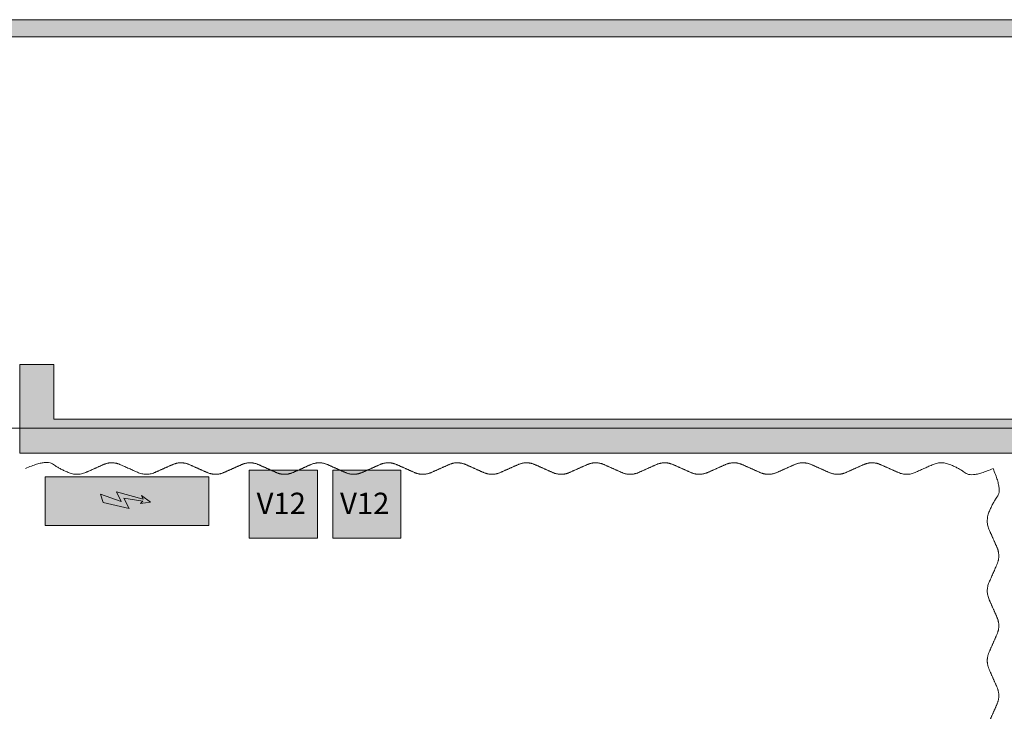
# Model space of a CAD drawing. Units: millimetres. Extents: x -7702 to 55608, y -1007043 to 50343.
# Drawn here: x 42541 to 51207, y 30953 to 37046 of the extents above; entities that cross this region are included whole.
import ezdxf

# ---------------------------------------------------------------- set-up
doc = ezdxf.new("R2010")
doc.units = ezdxf.units.MM
doc.header["$PDMODE"] = 1
doc.header["$PDSIZE"] = -2
doc.layers.get('0').update_dxf_attribs({"lineweight": 18})
for name, color, linetype, lineweight in [('_Drapes-Black', 7, 'Continuous', 5), ('_Venue-Ceiling', 7, 'Continuous', 5), ('_Venue-Walls', 7, 'Continuous', 5), ('Dimensions Studio & Stairs', 1, 'Continuous', 5), ('zz_Sheet-Title block', 7, 'Continuous', 5)]:
    doc.layers.add(name, color=color, linetype=linetype, lineweight=lineweight)
doc.layers.add('Dimension', color=7, linetype='Continuous', lineweight=5, true_color=0xdd0000)
doc.layers.add('Loci', color=3, linetype='Continuous', lineweight=5, true_color=0x00ff00)
doc.styles.add('Arial', font='arial.ttf')
doc.dimstyles.get("Standard").update_dxf_attribs({"dimtxt": 0.18, "dimasz": 0.18, "dimexe": 0.18, "dimexo": 0.0625, "dimgap": 0.09, "dimtad": 0, "dimtih": 1, "dimtoh": 1, "dimdec": 4, "dimzin": 0, "dimdsep": 46, "dimtxsty": 'Standard', "dimcen": 0.09, "dimadec": 0, "dimazin": 0, "dimtfac": 1, "dimtdec": 4, "dimtofl": 0, "dimtmove": 0, "dimatfit": 3, "dimfxl": 1, "dimtolj": 1, "dimtzin": 0, "dimarcsym": 0})

# ---------------------------------------------------------------- blocks, each defined once
blk = doc.blocks.new('Parametric Object-9')
at = {"layer": '_Venue-Ceiling', "color": 7, "linetype": 'Continuous', "lineweight": 5, "transparency": 33554687}
blk.add_open_spline([(0, -64.4), (81.8, -250.2), (-2.4, -366.8), (-67.3, -527.1), (-33.7, -603.5), (0.1, -680.2), (33.8, -756.9), (67.7, -834), (0, -987.9), (-67.7, -1141.8), (-33.9, -1218.7), (0, -1295.7), (33.9, -1372.7), (67.7, -1449.6), (33.9, -1526.6), (0, -1603.5), (-33.9, -1680.5), (-67.7, -1757.4), (-33.9, -1834.4), (0, -1911.4), (33.9, -1988.3), (67.7, -2065.3), (33.9, -2142.2), (0, -2219.2), (-33.9, -2296.1), (-67.7, -2373.1), (-33.9, -2450), (0, -2527), (33.9, -2604), (67.7, -2680.9), (33.9, -2757.9), (0, -2834.8), (-33.9, -2911.8), (-67.7, -2988.7), (-33.9, -3065.7), (0, -3142.7), (33.9, -3219.6), (67.7, -3296.6), (33.9, -3373.5), (0, -3450.5), (-33.9, -3527.4), (-67.7, -3604.4), (-33.9, -3681.3), (0, -3758.3), (33.9, -3835.3), (67.7, -3912.2), (33.9, -3989.2), (0, -4066.1), (-33.9, -4143.1), (-67.7, -4220), (-33.9, -4297), (0, -4374), (33.9, -4450.9), (67.7, -4527.9), (33.9, -4604.8), (0, -4681.8), (-33.9, -4758.7), (-67.7, -4835.7), (-33.9, -4912.7), (0, -4989.6), (33.9, -5066.6), (67.7, -5143.5), (33.9, -5220.5), (0, -5297.4), (-33.9, -5374.4), (-67.7, -5451.3), (-33.9, -5528.3), (0, -5605.3), (33.9, -5682.2), (67.7, -5759.2), (33.9, -5836.1), (0, -5913.1), (-33.9, -5990), (-67.7, -6067), (-33.9, -6144), (0, -6220.9), (33.9, -6297.9), (67.7, -6374.8), (33.9, -6451.8), (0, -6528.7), (-33.9, -6605.7), (-67.7, -6682.6), (-33.9, -6759.6), (0, -6836.6), (33.9, -6913.5), (67.7, -6990.5), (33.9, -7067.4), (0, -7144.4), (-33.9, -7221.3), (-67.7, -7298.3), (-33.9, -7375.3), (0, -7452.2), (33.9, -7529.2), (67.7, -7606.1), (33.9, -7683.1), (0, -7760), (-33.9, -7837), (-67.7, -7914), (-33.9, -7990.9), (0, -8067.9), (33.9, -8144.8), (67.7, -8221.8), (33.9, -8298.7), (0, -8375.7), (-33.9, -8452.6), (-67.7, -8529.6), (-33.9, -8606.6), (0, -8683.5), (33.9, -8760.5), (67.7, -8837.4), (33.9, -8914.4), (0, -8991.3), (-33.9, -9068.3), (-67.7, -9145.3), (-33.9, -9222.2), (0, -9299.2), (33.9, -9376.1), (67.7, -9453.1), (33.9, -9530), (0, -9607), (-33.9, -9683.9), (-67.7, -9760.9), (-33.9, -9837.9), (0, -9914.8), (33.9, -9991.8), (67.7, -10068.7), (33.9, -10145.7), (0, -10222.6), (-33.9, -10299.6), (-67.7, -10376.6), (-33.9, -10453.5), (0, -10530.5), (33.9, -10607.4), (67.7, -10684.4), (33.9, -10761.3), (0, -10838.3), (-33.9, -10915.2), (-67.7, -10992.2), (-33.9, -11069.2), (0, -11146.1), (33.9, -11223.1), (67.7, -11300), (33.9, -11377), (0, -11453.9), (-33.9, -11530.9), (-67.7, -11607.9), (-33.9, -11684.8), (0, -11761.8), (33.9, -11838.7), (67.7, -11915.7), (33.9, -11992.6), (0, -12069.6), (-33.9, -12146.6), (-67.7, -12223.5), (-33.9, -12300.5), (0, -12377.4), (33.9, -12454.4), (67.7, -12531.3), (33.9, -12608.3), (0, -12685.2), (-33.9, -12762.2), (-67.7, -12839.2), (-33.9, -12916.1), (0, -12993.1), (33.9, -13070), (67.7, -13147), (33.9, -13223.9), (0, -13300.9), (-33.9, -13377.9), (-67.7, -13454.8), (-33.9, -13531.8), (0, -13608.7), (33.9, -13685.7), (67.7, -13762.6), (33.9, -13839.6), (0, -13916.5), (-33.9, -13993.5), (-67.7, -14070.5), (-33.9, -14147.4), (0, -14224.4), (33.9, -14301.3), (67.7, -14378.3), (33.9, -14455.2), (0, -14532.2), (-33.9, -14609.2), (-67.7, -14686.1), (-33.9, -14763.1), (0, -14840), (33.9, -14917), (67.7, -14993.9), (33.9, -15070.9), (0, -15147.9), (-33.9, -15224.8), (-67.7, -15301.8), (-33.9, -15378.7), (0, -15455.7), (33.9, -15532.6), (67.7, -15609.6), (33.9, -15686.5), (0, -15763.5), (-33.9, -15840.5), (-67.7, -15917.4), (-33.9, -15994.4), (0, -16071.3), (33.9, -16148.3), (67.7, -16225.2), (33.9, -16302.2), (0, -16379.2), (-33.9, -16456.1), (-67.7, -16533.1), (-33.9, -16610), (0, -16687), (33.9, -16763.9), (67.7, -16840.9), (33.9, -16917.8), (0, -16994.8), (-33.9, -17071.8), (-67.7, -17148.7), (-33.9, -17225.7), (0, -17302.6), (33.9, -17379.6), (67.7, -17456.5), (33.9, -17533.5), (0, -17610.5), (-33.9, -17687.4), (-67.7, -17764.4), (-33.9, -17841.3), (0, -17918.3), (33.9, -17995.2), (67.7, -18072.2), (33.9, -18149.1), (0, -18226.1), (-33.9, -18303.1), (-67.7, -18380), (-33.9, -18457), (0, -18533.9), (33.9, -18610.9), (67.7, -18687.8), (33.9, -18764.8), (0, -18841.8), (-33.9, -18918.7), (-67.7, -18995.7), (-33.9, -19072.6), (0, -19149.6), (33.9, -19226.5), (67.7, -19303.5), (33.9, -19380.5), (0, -19457.4), (-33.9, -19534.4), (-67.7, -19611.3), (-33.9, -19688.3), (0, -19765.2), (33.9, -19842.2), (67.7, -19919.1), (33.9, -19996.1), (0, -20073.1), (-33.9, -20150), (-67.7, -20227), (-33.9, -20303.9), (0, -20380.9), (33.9, -20457.8), (67.7, -20534.8), (33.9, -20611.8), (0, -20688.7), (-33.9, -20765.7), (-67.7, -20842.6), (-33.9, -20919.6), (0, -20996.5), (33.9, -21073.5), (67.7, -21150.4), (33.9, -21227.4), (0, -21304.4), (-33.9, -21381.3), (-67.7, -21458.3), (-33.9, -21535.2), (0, -21612.2), (33.9, -21689.1), (67.7, -21766.1), (33.9, -21843.1), (0, -21920), (-33.9, -21997), (-67.7, -22073.9), (-33.9, -22150.9), (0, -22227.8), (33.9, -22304.8), (67.7, -22381.8), (33.9, -22458.7), (0, -22535.7), (-33.9, -22612.6), (-67.7, -22689.6), (-33.9, -22766.5), (0, -22843.5), (33.9, -22920.4), (67.7, -22997.4), (33.9, -23074.4), (0, -23151.3), (-33.9, -23228.3), (-67.7, -23305.2), (-33.9, -23382.2), (0, -23459.1), (33.9, -23536.1), (67.7, -23613.1), (33.9, -23690), (0, -23767), (-33.9, -23843.9), (-67.7, -23920.9), (-33.9, -23997.8), (0, -24074.8), (33.9, -24151.7), (67.7, -24228.7), (33.9, -24305.7), (0, -24382.6), (-33.9, -24459.6), (-67.7, -24536.5), (-33.9, -24613.5), (0, -24690.4), (33.9, -24767.4), (67.7, -24844.4), (33.9, -24921.3), (0, -24998.3), (-33.9, -25075.2), (-67.7, -25152.2), (-33.9, -25229.1), (0, -25306.1), (33.9, -25383), (67.7, -25460), (33.9, -25537), (0, -25613.9), (-33.9, -25690.9), (-67.7, -25767.8), (-33.9, -25844.8), (0, -25921.7), (33.9, -25998.7), (67.7, -26075.7), (33.9, -26152.6), (0, -26229.6), (-33.9, -26306.5), (-67.7, -26383.5), (-33.9, -26460.4), (0, -26537.4), (33.9, -26614.4), (67.7, -26691.3), (33.9, -26768.3), (0, -26845.2), (-33.9, -26922.2), (-67.7, -26999.1), (-33.9, -27076.1), (0, -27153), (33.9, -27230), (67.7, -27307), (33.9, -27383.9), (0, -27460.9), (-33.9, -27537.8), (-67.7, -27614.8), (-33.9, -27691.7), (0, -27768.7), (33.9, -27845.7), (67.7, -27922.6), (33.9, -27999.6), (0, -28076.5), (-33.9, -28153.5), (-67.7, -28230.4), (0.1, -28384.5), (67.3, -28537.3), (2.4, -28697.6), (-81.8, -28814.2), (0, -29000)], degree=2, knots=[0, 0, 0, 0.005305, 0.010611, 0.015916, 0.015916, 0.021243, 0.021243, 0.026593, 0.031943, 0.037293, 0.037293, 0.042643, 0.042643, 0.047993, 0.047993, 0.053343, 0.053343, 0.058693, 0.058693, 0.064043, 0.064043, 0.069393, 0.069393, 0.074743, 0.074743, 0.080093, 0.080093, 0.085442, 0.085442, 0.090792, 0.090792, 0.096142, 0.096142, 0.101492, 0.101492, 0.106841, 0.106841, 0.112191, 0.112191, 0.117541, 0.117541, 0.122891, 0.122891, 0.12824, 0.12824, 0.13359, 0.13359, 0.13894, 0.13894, 0.144289, 0.144289, 0.149639, 0.149639, 0.154988, 0.154988, 0.160338, 0.160338, 0.165688, 0.165688, 0.171037, 0.171037, 0.176387, 0.176387, 0.181736, 0.181736, 0.187086, 0.187086, 0.192435, 0.192435, 0.197785, 0.197785, 0.203134, 0.203134, 0.208483, 0.208483, 0.213833, 0.213833, 0.219182, 0.219182, 0.224532, 0.224532, 0.229881, 0.229881, 0.23523, 0.23523, 0.24058, 0.24058, 0.245929, 0.245929, 0.251278, 0.251278, 0.256627, 0.256627, 0.261977, 0.261977, 0.267326, 0.267326, 0.272675, 0.272675, 0.278024, 0.278024, 0.283373, 0.283373, 0.288723, 0.288723, 0.294072, 0.294072, 0.299421, 0.299421, 0.30477, 0.30477, 0.310119, 0.310119, 0.315468, 0.315468, 0.320817, 0.320817, 0.326166, 0.326166, 0.331515, 0.331515, 0.336864, 0.336864, 0.342213, 0.342213, 0.347562, 0.347562, 0.352911, 0.352911, 0.35826, 0.35826, 0.363609, 0.363609, 0.368958, 0.368958, 0.374307, 0.374307, 0.379655, 0.379655, 0.385004, 0.385004, 0.390353, 0.390353, 0.395702, 0.395702, 0.401051, 0.401051, 0.406399, 0.406399, 0.411748, 0.411748, 0.417097, 0.417097, 0.422446, 0.422446, 0.427794, 0.427794, 0.433143, 0.433143, 0.438492, 0.438492, 0.44384, 0.44384, 0.449189, 0.449189, 0.454538, 0.454538, 0.459886, 0.459886, 0.465235, 0.465235, 0.470583, 0.470583, 0.475932, 0.475932, 0.48128, 0.48128, 0.486629, 0.486629, 0.491977, 0.491977, 0.497326, 0.497326, 0.502674, 0.502674, 0.508023, 0.508023, 0.513371, 0.513371, 0.518719, 0.518719, 0.524068, 0.524068, 0.529416, 0.529416, 0.534765, 0.534765, 0.540113, 0.540113, 0.545461, 0.545461, 0.550809, 0.550809, 0.556158, 0.556158, 0.561506, 0.561506, 0.566854, 0.566854, 0.572202, 0.572202, 0.577551, 0.577551, 0.582899, 0.582899, 0.588247, 0.588247, 0.593595, 0.593595, 0.598943, 0.598943, 0.604291, 0.604291, 0.609639, 0.609639, 0.614988, 0.614988, 0.620336, 0.620336, 0.625684, 0.625684, 0.631032, 0.631032, 0.63638, 0.63638, 0.641728, 0.641728, 0.647076, 0.647076, 0.652424, 0.652424, 0.657771, 0.657771, 0.663119, 0.663119, 0.668467, 0.668467, 0.673815, 0.673815, 0.679163, 0.679163, 0.684511, 0.684511, 0.689859, 0.689859, 0.695207, 0.695207, 0.700554, 0.700554, 0.705902, 0.705902, 0.71125, 0.71125, 0.716598, 0.716598, 0.721945, 0.721945, 0.727293, 0.727293, 0.732641, 0.732641, 0.737988, 0.737988, 0.743336, 0.743336, 0.748684, 0.748684, 0.754031, 0.754031, 0.759379, 0.759379, 0.764726, 0.764726, 0.770074, 0.770074, 0.775422, 0.775422, 0.780769, 0.780769, 0.786117, 0.786117, 0.791464, 0.791464, 0.796812, 0.796812, 0.802159, 0.802159, 0.807506, 0.807506, 0.812854, 0.812854, 0.818201, 0.818201, 0.823549, 0.823549, 0.828896, 0.828896, 0.834243, 0.834243, 0.839591, 0.839591, 0.844938, 0.844938, 0.850285, 0.850285, 0.855633, 0.855633, 0.86098, 0.86098, 0.866327, 0.866327, 0.871674, 0.871674, 0.877022, 0.877022, 0.882369, 0.882369, 0.887716, 0.887716, 0.893063, 0.893063, 0.89841, 0.89841, 0.903757, 0.903757, 0.909104, 0.909104, 0.914452, 0.914452, 0.919799, 0.919799, 0.925146, 0.925146, 0.930493, 0.930493, 0.93584, 0.93584, 0.941187, 0.941187, 0.946534, 0.946534, 0.951881, 0.951881, 0.957228, 0.957228, 0.962575, 0.962575, 0.967921, 0.967921, 0.973268, 0.973268, 0.978614, 0.983961, 0.989307, 0.994654, 1, 1, 1], dxfattribs=at)
at = {"layer": 'Loci', "linetype": 'Continuous', "lineweight": 5}
blk.add_point((0, 0), dxfattribs=at)
blk = doc.blocks.new('Parametric Object-14')
at = {"layer": '_Drapes-Black', "transparency": 33554687}
blk.add_open_spline([(0, 0), (183.6, 81.8), (298.8, -2.4), (457.2, -67.3), (532.7, -33.7), (608.5, 0.1), (684.3, 33.8), (760.5, 67.7), (912.5, 0), (1064.6, -67.7), (1140.7, -33.9), (1216.7, 0), (1292.7, 33.9), (1368.8, 67.7), (1444.8, 33.9), (1520.9, 0), (1596.9, -33.9), (1673, -67.7), (1749, -33.9), (1825, 0), (1901.1, 33.9), (1977.1, 67.7), (2053.2, 33.9), (2129.2, 0), (2205.3, -33.9), (2281.3, -67.7), (2357.3, -33.9), (2433.4, 0), (2509.4, 33.9), (2585.5, 67.7), (2661.5, 33.9), (2737.6, 0), (2813.6, -33.9), (2889.6, -67.7), (2965.7, -33.9), (3041.7, 0), (3117.8, 33.9), (3193.8, 67.7), (3269.9, 33.9), (3345.9, 0), (3421.9, -33.9), (3498, -67.7), (3574, -33.9), (3650.1, 0), (3726.1, 33.9), (3802.2, 67.7), (3878.2, 33.9), (3954.3, 0), (4030.3, -33.9), (4106.3, -67.7), (4182.4, -33.9), (4258.4, 0), (4334.5, 33.9), (4410.5, 67.7), (4486.6, 33.9), (4562.6, 0), (4638.6, -33.9), (4714.7, -67.7), (4790.7, -33.9), (4866.8, 0), (4942.8, 33.9), (5018.9, 67.7), (5094.9, 33.9), (5170.9, 0), (5247, -33.9), (5323, -67.7), (5399.1, -33.9), (5475.1, 0), (5551.2, 33.9), (5627.2, 67.7), (5703.2, 33.9), (5779.3, 0), (5855.3, -33.9), (5931.4, -67.7), (6007.4, -33.9), (6083.5, 0), (6159.5, 33.9), (6235.6, 67.7), (6311.6, 33.9), (6387.6, 0), (6463.7, -33.9), (6539.7, -67.7), (6615.8, -33.9), (6691.8, 0), (6767.9, 33.9), (6843.9, 67.7), (6919.9, 33.9), (6996, 0), (7072, -33.9), (7148.1, -67.7), (7224.1, -33.9), (7300.2, 0), (7376.2, 33.9), (7452.2, 67.7), (7528.3, 33.9), (7604.3, 0), (7680.4, -33.9), (7756.4, -67.7), (7908.7, 0.1), (8059.7, 67.3), (8218.1, 2.4), (8333.3, -81.8), (8516.9, 0)], degree=2, knots=[0, 0, 0, 0.018041, 0.036082, 0.054123, 0.054123, 0.07224, 0.07224, 0.090433, 0.108625, 0.126818, 0.126818, 0.145011, 0.145011, 0.163204, 0.163204, 0.181397, 0.181397, 0.199589, 0.199589, 0.217782, 0.217782, 0.235975, 0.235975, 0.254167, 0.254167, 0.27236, 0.27236, 0.290552, 0.290552, 0.308745, 0.308745, 0.326937, 0.326937, 0.345129, 0.345129, 0.363321, 0.363321, 0.381513, 0.381513, 0.399705, 0.399705, 0.417897, 0.417897, 0.436089, 0.436089, 0.454281, 0.454281, 0.472473, 0.472473, 0.490665, 0.490665, 0.508856, 0.508856, 0.527048, 0.527048, 0.54524, 0.54524, 0.563431, 0.563431, 0.581622, 0.581622, 0.599814, 0.599814, 0.618005, 0.618005, 0.636196, 0.636196, 0.654388, 0.654388, 0.672579, 0.672579, 0.69077, 0.69077, 0.708961, 0.708961, 0.727152, 0.727152, 0.745343, 0.745343, 0.763533, 0.763533, 0.781724, 0.781724, 0.799915, 0.799915, 0.818106, 0.818106, 0.836296, 0.836296, 0.854487, 0.854487, 0.872677, 0.872677, 0.890867, 0.890867, 0.909057, 0.909057, 0.927246, 0.945434, 0.963623, 0.981811, 1, 1, 1], dxfattribs=at)
at = {"layer": 'Loci', "linetype": 'Continuous', "lineweight": 5}
blk.add_point((0, 0), dxfattribs=at)
blk = doc.blocks.new('V12 Hoistcontrol')
at = {"layer": 'Dimension', "linetype": 'Continuous', "lineweight": 0, "true_color": 0xff5500, "transparency": 33554687}
blk.add_hatch(color=20, dxfattribs=at).paths.add_polyline_path([(-300, 300), (300, 300), (300, -300), (-300, -300)])
at = {"layer": 'Dimension', "color": 7, "linetype": 'Continuous', "lineweight": 5, "transparency": 33554687, "flags": 128}
blk.add_lwpolyline([(-300, 300), (300, 300), (300, -300), (-300, -300)], close=True, dxfattribs=at)
at = {"layer": 'Dimension', "color": 7, "insert": (-235.4, 100.9), "char_height": 188.79, "attachment_point": 1, "line_spacing_factor": 0.971454, "style": 'Arial'}
blk.add_mtext('V12', dxfattribs=at)
blk = doc.blocks.new('Main Circuit Board')
at = {"linetype": 'Continuous', "lineweight": 0, "true_color": 0xffaa00}
blk.add_hatch(color=40, dxfattribs=at).paths.add_polyline_path([(215, 720.3), (215, -720.3), (-215, -720.3), (-215, 720.3)])
at = {"linetype": 'Continuous', "lineweight": 0}
blk.add_hatch(color=7, dxfattribs=at).paths.add_polyline_path([(-12.5, 209.5), (63, 231.3), (-1.5, 51.5), (83.5, 90.5), (18.5, -142.5), (50.5, -128.5), (-8.5, -209.5), (-21.5, -119.5), (-0.5, -140.5), (26.5, 25.5), (-63.4, -19.5)])
at = {"color": 7, "flags": 128}
for points in [[(215, 720.3), (215, -720.3), (-215, -720.3), (-215, 720.3)], [(-12.5, 209.5), (63, 231.3), (-1.5, 51.5), (83.5, 90.5), (18.5, -142.5), (50.5, -128.5), (-8.5, -209.5), (-21.5, -119.5), (-0.5, -140.5), (26.5, 25.5), (-63.4, -19.5)]]:
    blk.add_lwpolyline(points, close=True, dxfattribs=at)
blk = doc.blocks.new('*D57')
at = {"layer": 'Defpoints', "color": 0}
for p in [(51555.6, 33876), (49990.8, 28145.7), (51555.6, 27690.4)]:
    blk.add_point(p, dxfattribs=at)
at = {"layer": 'Dimensions Studio & Stairs', "color": 0, "lineweight": -2}
for p, q in [((51555.6, 33851), (51555.6, 27618.4)), ((49990.8, 28120.7), (49990.8, 27618.4)), ((50390.8, 27690.4), (50403.9, 27690.4)), ((51155.6, 27690.4), (51142.5, 27690.4))]:
    blk.add_line(p, q, dxfattribs=at)
at = {"layer": 'Dimensions Studio & Stairs', "color": 0}
for points in [[(50390.8, 27757), (50390.8, 27623.7), (49990.8, 27690.4)], [(51155.6, 27623.7), (51155.6, 27757), (51555.6, 27690.4)]]:
    blk.add_solid(points, dxfattribs=at)
at = {"layer": 'Dimensions Studio & Stairs', "color": 0, "insert": (50773.2, 27690.4), "char_height": 400, "attachment_point": 5}
blk.add_mtext('\\A1;2m', dxfattribs=at)

msp = doc.modelspace()

# ---------------------------------------------------------------- linework, layer by layer
at = {"layer": '_Venue-Ceiling'}
for points in [[(9414.165, 37046.035, 8130), (51555.588, 37046.035, 8130), (51555.588, 33446.035, 8130), (9414.165, 33446.035, 8130)], [(9414.165, 37046.035, 8030), (51555.588, 37046.035, 8030), (51555.588, 33446.035, 8030), (9414.165, 33446.035, 8030)], [(9414.165, 37046.035, 8030), (9414.165, 37046.035, 8130), (51555.588, 37046.035, 8130), (51555.588, 37046.035, 8030)], [(51555.588, 33446.035, 8030), (51555.588, 33446.035, 8130), (9414.165, 33446.035, 8130), (9414.165, 33446.035, 8030)]]:
    msp.add_3dface(points, dxfattribs=at)
at = {"layer": '_Venue-Walls', "transparency": 33554687}
for p, q in [((9414.165, 37046.035), (51555.588, 37046.035)), ((9414.165, 36896.035), (51555.588, 36896.035)), ((42840.588, 34006.755), (42540.588, 34006.755)), ((42540.588, 33227.204), (42540.588, 34006.755)), ((42840.588, 33527.204), (42840.588, 34006.755)), ((51560.588, 33527.204), (42840.588, 33527.204)), ((51560.588, 33527.204), (42840.588, 33527.204)), ((51560.588, 33227.204), (42540.588, 33227.204)), ((51560.588, 33227.204), (42540.588, 33227.204))]:
    msp.add_line(p, q, dxfattribs=at)
at = {"layer": '_Venue-Walls', "color": 251, "true_color": 0x555555, "transparency": 33554687}
for points in [[(9414.165, 36896.035), (9414.165, 37046.035), (51555.588, 36896.035), (51555.588, 37046.035)], [(42840.588, 33527.204), (42540.588, 33227.204), (42840.588, 34006.755), (42540.588, 34006.755)], [(51560.588, 33527.204), (51560.588, 33227.204), (42840.588, 33527.204), (42540.588, 33227.204)], [(51560.588, 33527.204), (51560.588, 33227.204), (42840.588, 33527.204), (42540.588, 33227.204)]]:
    msp.add_solid(points, dxfattribs=at)

# ---------------------------------------------------------------- block references
at = {"layer": '_Drapes-Black'}
msp.add_blockref('Parametric Object-14', (42591.277, 33091.513), dxfattribs=at)
at = {"layer": '_Venue-Ceiling', "color": 7, "transparency": 33554687}
msp.add_blockref('Parametric Object-9', (51108.129, 33155.912), dxfattribs=at)
at = {"layer": 'zz_Sheet-Title block', "color": 7, "transparency": 33554687}
for p in [(44861.12, 32777.827), (45596.081, 32777.827)]:
    msp.add_blockref('V12 Hoistcontrol', p, dxfattribs=at)
at = {"layer": 'zz_Sheet-Title block', "color": 7, "transparency": 33554687, "rotation": 90}
msp.add_blockref('Main Circuit Board', (43483.909, 32803.885), dxfattribs=at)

# ---------------------------------------------------------------- dimensions: what is measured, and where the dimension line sits
at = {"layer": 'Dimensions Studio & Stairs'}
dim = msp.add_linear_dim(base=(51555.588, 27690.381), p1=(49990.8, 28145.728), p2=(51555.588, 33876.035), dimstyle='Standard', override={"dimtxt": 1, "dimasz": 1, "dimdec": 0, "dimlfac": 0.001, "dimpost": '<>m'}, dxfattribs=at)
dim.commit()
dim.dimension.update_dxf_attribs({"geometry": '*D57', "text_midpoint": (50773.194, 27690.381)})

doc.saveas('drawing.dxf')
